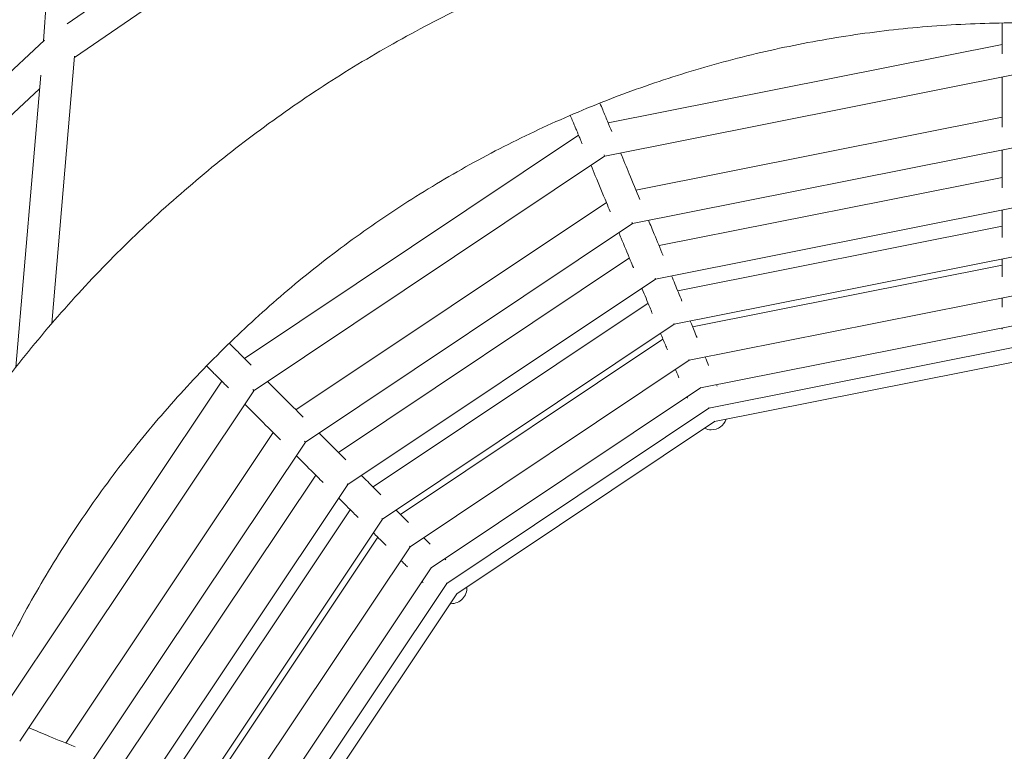
# Model space of a CAD drawing. Units: millimetres. Extents: x -7204 to 10919, y -7470 to 6836.
# Drawn here: x -2841 to -2228, y 252 to 707 of the extents above; entities that cross this region are included whole.
import ezdxf

# ---------------------------------------------------------------- set-up
doc = ezdxf.new("R2010")
doc.units = ezdxf.units.MM
doc.header["$LTSCALE"] = 0.2
doc.header["$MEASUREMENT"] = 0
doc.header["$PDMODE"] = 1
doc.layers.add('HAGS-Dim Plan', color=7, linetype='Continuous', lineweight=100)
doc.styles.get("Standard").update_dxf_attribs({"font": 'g13f12d.shx', "height": 300})
doc.dimstyles.new('HAGS - Dim Plan', dxfattribs={"dimtxt": 300, "dimasz": 200, "dimexe": 0.18, "dimexo": 0.0625, "dimgap": 150, "dimtad": 0, "dimlfac": 0.001, "dimrnd": 0.05, "dimzin": 1, "dimdsep": 46, "dimtxsty": 'Standard', "dimblk": 'HAGS - Dim Plan arrow', "dimcen": 0.1, "dimse1": 1, "dimse2": 1, "dimclrd": 1, "dimadec": 0, "dimazin": 0, "dimtfac": 1, "dimtofl": 0, "dimtmove": 0, "dimatfit": 3, "dimfxl": 1, "dimtolj": 1, "dimtzin": 0, "dimarcsym": 0})

# ---------------------------------------------------------------- blocks, each defined once
blk = doc.blocks.new('HAGS - Dim Plan arrow')
at = {"color": 1, "lineweight": 0}
blk.add_lwpolyline([(0, 0, 0, 0.35, 0), (-1, 0, 0.015, 0.015, 0)], format="xyseb", dxfattribs=at)
blk = doc.blocks.new('*D6')
at = {"layer": 'Defpoints', "color": 0, "transparency": 16777216}
for p in [(9433.03, 6639.08), (-7203.81, 0.73), (9433.03, -2818.9)]:
    blk.add_point(p, dxfattribs=at)
at = {"layer": 'HAGS-Dim Plan', "color": 1, "lineweight": -2, "transparency": 16777216}
for p, q in [((-7003.81, 6639.08), (434.18, 6639.08)), ((9233.03, 6639.08), (1795.05, 6639.08))]:
    blk.add_line(p, q, dxfattribs=at)
at = {"layer": 'HAGS-Dim Plan', "color": 1, "lineweight": -2, "transparency": 16777216, "xscale": 200, "yscale": 200, "zscale": 200, "rotation": 180}
blk.add_blockref('HAGS - Dim Plan arrow', (-7203.81, 6639.08), dxfattribs=at)
at = {"layer": 'HAGS-Dim Plan', "color": 1, "lineweight": -2, "transparency": 16777216, "xscale": 200, "yscale": 200, "zscale": 200}
blk.add_blockref('HAGS - Dim Plan arrow', (9433.03, 6639.08), dxfattribs=at)
at = {"layer": 'HAGS-Dim Plan', "color": 0, "lineweight": 50, "transparency": 16777216, "insert": (1114.61, 6639.08), "char_height": 300, "attachment_point": 5}
blk.add_mtext('\\A1;16.65m', dxfattribs=at)
blk = doc.blocks.new('*D8')
at = {"layer": 'Defpoints', "color": 0, "transparency": 16777216}
for p in [(7922.94, 6173.38), (-5553.06, 0, 1472.59), (7922.94, -2821.35, 1264.12)]:
    blk.add_point(p, dxfattribs=at)
at = {"layer": 'HAGS-Dim Plan', "color": 1, "lineweight": -2, "transparency": 16777216}
for p, q in [((-5353.06, 6173.38), (504.51, 6173.38)), ((7722.94, 6173.38), (1865.38, 6173.38))]:
    blk.add_line(p, q, dxfattribs=at)
at = {"layer": 'HAGS-Dim Plan', "color": 1, "lineweight": -2, "transparency": 16777216, "xscale": 200, "yscale": 200, "zscale": 200, "rotation": 180}
blk.add_blockref('HAGS - Dim Plan arrow', (-5553.06, 6173.38), dxfattribs=at)
at = {"layer": 'HAGS-Dim Plan', "color": 1, "lineweight": -2, "transparency": 16777216, "xscale": 200, "yscale": 200, "zscale": 200}
blk.add_blockref('HAGS - Dim Plan arrow', (7922.94, 6173.38), dxfattribs=at)
at = {"layer": 'HAGS-Dim Plan', "color": 0, "lineweight": 50, "transparency": 16777216, "insert": (1184.94, 6173.38), "char_height": 300, "attachment_point": 5}
blk.add_mtext('\\A1;13.50m', dxfattribs=at)

msp = doc.modelspace()

# ---------------------------------------------------------------- linework, layer by layer
at = {"linetype": 'Continuous', "lineweight": 0}
for p, q in [((-2826.517, 694.006), (-2808.941, 936.892)), ((-2551.025, 884.3), (-2811.882, 704.895)), ((-2555.349, 857.053), (-2807.266, 683.796)), ((-2825.815, 694.657), (-3040.914, 494.959)), ((-2474.622, 643.194), (-2229.029, 692.046)), ((-2821.404, 518.124), (-2807.191, 684.676)), ((-2843.801, 490.885), (-2828.272, 672.855)), ((-2476.756, 622.378), (-2219.092, 673.63)), ((-2828.992, 664.418), (-3036.78, 471.507)), ((-2457.266, 601.291), (-2229.028, 646.691)), ((-2701.306, 496.422), (-2493.102, 635.539)), ((-2459.463, 580.463), (-2219.028, 628.288)), ((-2695.311, 476.374), (-2476.874, 622.329)), ((-2476.82, 622.365), (-2477.174, 623.221)), ((-2442.923, 566.664), (-2229.028, 609.211)), ((-2669.236, 464.351), (-2475.745, 593.637)), ((-2445.12, 545.835), (-2219.028, 590.808)), ((-2663.295, 444.267), (-2459.463, 580.463)), ((-2459.463, 580.463), (-2459.758, 581.175)), ((-2431.255, 538.494), (-2229.028, 578.719)), ((-2642.733, 437.848), (-2461.402, 559.01)), ((-2433.452, 517.665), (-2219.028, 560.316)), ((-2421.972, 516.083), (-2229.028, 554.462)), ((-2445.12, 545.835), (-2445.367, 546.431)), ((-2636.792, 417.764), (-2445.12, 545.835)), ((-2424.169, 495.254), (-2219.028, 536.059)), ((-2621.173, 416.287), (-2449.733, 530.84)), ((-2615.231, 396.204), (-2433.452, 517.665)), ((-2433.452, 517.665), (-2433.659, 518.166)), ((-2417.026, 478.01), (-2219.028, 517.394)), ((-2604.021, 399.135), (-2440.45, 508.429)), ((-2411.812, 465.422), (-2219.028, 503.769)), ((-2598.079, 379.051), (-2424.169, 495.254)), ((-2424.169, 495.254), (-2424.344, 495.678)), ((-2408.345, 457.052), (-2219.028, 494.709)), ((-2854.567, 274.075), (-2715.45, 482.278)), ((-2841.357, 257.847), (-2695.402, 476.283)), ((-2695.366, 476.338), (-2696.02, 476.992)), ((-2584.88, 365.853), (-2417.026, 478.01)), ((-2417.026, 478.01), (-2417.175, 478.369)), ((-2575.246, 356.218), (-2411.812, 465.422)), ((-2411.812, 465.422), (-2411.938, 465.727)), ((-2568.84, 349.812), (-2408.345, 457.052)), ((-2408.345, 457.052), (-2408.453, 457.312)), ((-2812.665, 256.717), (-2683.379, 450.208)), ((-2799.49, 240.436), (-2663.295, 444.267)), ((-2663.295, 444.267), (-2663.839, 444.812)), ((-2778.038, 242.374), (-2656.876, 423.706)), ((-2764.863, 226.092), (-2636.792, 417.764)), ((-2636.792, 417.764), (-2637.248, 418.221)), ((-2749.868, 230.705), (-2635.315, 402.145)), ((-2736.693, 214.424), (-2615.231, 396.204)), ((-2615.231, 396.204), (-2615.615, 396.587)), ((-2727.457, 221.422), (-2618.163, 384.993)), ((-2714.282, 205.141), (-2598.079, 379.051)), ((-2598.079, 379.051), (-2598.403, 379.375)), ((-2697.037, 197.998), (-2584.88, 365.853)), ((-2584.88, 365.853), (-2585.155, 366.128)), ((-2685.333, 191.461), (-2575.246, 356.218)), ((-2575.246, 356.218), (-2575.48, 356.452)), ((-2677.065, 187.842), (-2568.84, 349.812)), ((-2568.84, 349.812), (-2569.039, 350.011))]:
    msp.add_line(p, q, dxfattribs=at)
at = {"linetype": 'Continuous', "lineweight": 0, "extrusion": (0, 0, -1)}
for centre, start, end in [((2410.37, 461.94), 200.011289, 269.990408), ((2410.37, 461.94), 269.990408, 294.98872), ((2572.581, 353.553), 177.511289, 269.986431), ((2572.581, 353.553), 269.986431, 272.488718)]:
    msp.add_arc(centre, 10, start, end, dxfattribs=at)
at = {"linetype": 'Continuous', "lineweight": 0}
for points, knots in [([(-3013.524, 9.212), (-3013.521, 9.474), (-3013.518, 9.737), (-3013.408, 18.488), (-3013.165, 26.975), (-3012.407, 43.936), (-3011.893, 52.413), (-3010.592, 69.342), (-3009.805, 77.798), (-3007.963, 94.675), (-3006.906, 103.099), (-3004.523, 119.909), (-3003.197, 128.299), (-3000.276, 145.027), (-2998.682, 153.369), (-2995.227, 169.991), (-2993.366, 178.274), (-2989.381, 194.776), (-2987.256, 202.997), (-2982.743, 219.366), (-2980.354, 227.517), (-2975.319, 243.733), (-2972.671, 251.8), (-2967.12, 267.844), (-2964.215, 275.823), (-2958.151, 291.682), (-2954.992, 299.565), (-2948.423, 315.222), (-2945.013, 322.998), (-2937.946, 338.436), (-2934.288, 346.099), (-2926.73, 361.303), (-2922.828, 368.845), (-2914.787, 383.799), (-2910.646, 391.212), (-2902.129, 405.9), (-2897.752, 413.177), (-2888.768, 427.585), (-2884.161, 434.718), (-2874.721, 448.829), (-2869.888, 455.81), (-2860, 469.613), (-2854.944, 476.437), (-2844.618, 489.917), (-2839.348, 496.573), (-2828.597, 509.713), (-2823.116, 516.197), (-2811.948, 528.987), (-2806.26, 535.294), (-2794.688, 547.72), (-2788.802, 553.84), (-2776.839, 565.887), (-2770.761, 571.815), (-2758.417, 583.473), (-2752.151, 589.205), (-2739.439, 600.462), (-2732.992, 605.989), (-2719.927, 616.832), (-2713.307, 622.149), (-2699.902, 632.568), (-2693.114, 637.671), (-2679.381, 647.655), (-2672.433, 652.538), (-2658.387, 662.077), (-2651.287, 666.734), (-2636.943, 675.817), (-2629.697, 680.245), (-2615.068, 688.864), (-2607.684, 693.057), (-2592.787, 701.203), (-2585.272, 705.157), (-2570.122, 712.822), (-2562.485, 716.533), (-2547.096, 723.708), (-2539.344, 727.172), (-2523.733, 733.85), (-2515.874, 737.065), (-2500.057, 743.239), (-2492.098, 746.2), (-2476.092, 751.864), (-2468.043, 754.568), (-2451.864, 759.716), (-2443.732, 762.161), (-2427.396, 766.789), (-2419.189, 768.972), (-2402.713, 773.073), (-2394.442, 774.991), (-2377.843, 778.563), (-2369.513, 780.215), (-2352.809, 783.253), (-2344.432, 784.637), (-2327.639, 787.137), (-2319.221, 788.253), (-2302.355, 790.214), (-2293.904, 791.06), (-2276.985, 792.479), (-2268.514, 793.053), (-2251.559, 793.929), (-2243.072, 794.231), (-2226.096, 794.564), (-2217.603, 794.594), (-2200.626, 794.382), (-2192.139, 794.14), (-2175.178, 793.384), (-2166.701, 792.871), (-2149.771, 791.572), (-2141.316, 790.786), (-2124.439, 788.945), (-2116.015, 787.889), (-2099.204, 785.509), (-2090.814, 784.183), (-2074.085, 781.264), (-2065.743, 779.671), (-2049.121, 776.217), (-2040.838, 774.358), (-2024.336, 770.374), (-2016.114, 768.25), (-1999.745, 763.739), (-1991.594, 761.351), (-1975.377, 756.318), (-1967.309, 753.671), (-1951.265, 748.121), (-1943.286, 745.217), (-1927.426, 739.155), (-1919.543, 735.996), (-1903.885, 729.429), (-1896.108, 726.02), (-1880.67, 718.955), (-1873.006, 715.298), (-1857.801, 707.741), (-1850.259, 703.84), (-1835.305, 695.8), (-1827.891, 691.66), (-1813.202, 683.145), (-1805.924, 678.769), (-1791.515, 669.787), (-1784.382, 665.18), (-1770.27, 655.742), (-1763.288, 650.909), (-1749.484, 641.023), (-1742.659, 635.968), (-1729.179, 625.644), (-1722.522, 620.374), (-1709.381, 609.624), (-1702.896, 604.144), (-1690.105, 592.978), (-1683.797, 587.291), (-1671.37, 575.72), (-1665.25, 569.835), (-1653.201, 557.873), (-1647.272, 551.795), (-1635.613, 539.453), (-1629.881, 533.187), (-1618.623, 520.476), (-1613.095, 514.03), (-1602.25, 500.966), (-1596.932, 494.347), (-1586.512, 480.943), (-1581.409, 474.156), (-1571.423, 460.423), (-1566.539, 453.476), (-1556.999, 439.431), (-1552.341, 432.331), (-1543.256, 417.988), (-1538.828, 410.743), (-1530.207, 396.115), (-1526.013, 388.731), (-1517.865, 373.835), (-1513.91, 366.321), (-1506.244, 351.172), (-1502.532, 343.535), (-1495.356, 328.147), (-1491.89, 320.395), (-1485.211, 304.785), (-1481.995, 296.926), (-1475.819, 281.11), (-1472.858, 273.152), (-1467.192, 257.146), (-1464.487, 249.097), (-1459.337, 232.919), (-1456.891, 224.787), (-1452.262, 208.451), (-1450.078, 200.245), (-1445.975, 183.769), (-1444.055, 175.498), (-1440.483, 158.9), (-1438.829, 150.571), (-1435.79, 133.866), (-1434.404, 125.488), (-1431.902, 108.695), (-1430.785, 100.278), (-1428.823, 83.412), (-1427.976, 74.962), (-1426.555, 58.043), (-1425.98, 49.572), (-1425.102, 32.616), (-1424.799, 24.129), (-1424.529, 10.428), (-1424.478, 5.214), (-1424.478, 0)], [9.2115731, 9.2115731, 9.2115731, 9.2115731, 10.0001903, 10.0001903, 35.4654541, 35.4654541, 60.9349544, 60.9349544, 86.4037829, 86.4037829, 111.8669869, 111.8669869, 137.340699, 137.340699, 162.8120469, 162.8120469, 188.273325, 188.273325, 213.7403259, 213.7403259, 239.2137715, 239.2137715, 264.6795159, 264.6795159, 290.1457467, 290.1457467, 315.6169534, 315.6169534, 341.083211, 341.083211, 366.5520627, 366.5520627, 392.0199403, 392.0199403, 417.487213, 417.487213, 442.9571083, 442.9571083, 468.4242095, 468.4242095, 493.8903045, 493.8903045, 519.3624218, 519.3624218, 544.8287134, 544.8287134, 570.2940072, 570.2940072, 595.7663079, 595.7663079, 621.2332661, 621.2332661, 646.6993133, 646.6993133, 672.1692945, 672.1692945, 697.6381363, 697.6381363, 723.1041147, 723.1041147, 748.5727868, 748.5727868, 774.042073, 774.042073, 799.5093666, 799.5093666, 824.9769769, 824.9769769, 850.446133, 850.446133, 875.9137134, 875.9137134, 901.3815055, 901.3815055, 926.8501288, 926.8501288, 952.317648, 952.317648, 977.786739, 977.786739, 1003.2538364, 1003.2538364, 1028.7218786, 1028.7218786, 1054.1908383, 1054.1908383, 1079.6583889, 1079.6583889, 1105.1274975, 1105.1274975, 1130.593162, 1130.593162, 1156.0609178, 1156.0609178, 1181.5329896, 1181.5329896, 1206.997504, 1206.997504, 1232.4660231, 1232.4660231, 1257.9376404, 1257.9376404, 1283.4020953, 1283.4020953, 1308.8715784, 1308.8715784, 1334.3404291, 1334.3404291, 1359.8036166, 1359.8036166, 1385.2773087, 1385.2773087, 1410.7486921, 1410.7486921, 1436.209972, 1436.209972, 1461.6769495, 1461.6769495, 1487.1503952, 1487.1503952, 1512.6161621, 1512.6161621, 1538.0823749, 1538.0823749, 1563.5535849, 1563.5535849, 1589.0198404, 1589.0198404, 1614.4887019, 1614.4887019, 1639.9565754, 1639.9565754, 1665.423841, 1665.423841, 1690.8937451, 1690.8937451, 1716.360847, 1716.360847, 1741.8269331, 1741.8269331, 1767.2990481, 1767.2990481, 1792.7653571, 1792.7653571, 1818.2306426, 1818.2306426, 1843.702928, 1843.702928, 1869.1699082, 1869.1699082, 1894.635956, 1894.635956, 1920.1059126, 1920.1059126, 1945.5747784, 1945.5747784, 1971.0407554, 1971.0407554, 1996.5094071, 1996.5094071, 2021.9787204, 2021.9787204, 2047.4460002, 2047.4460002, 2072.9136081, 2072.9136081, 2098.3827714, 2098.3827714, 2123.850344, 2123.850344, 2149.3181452, 2149.3181452, 2174.7867614, 2174.7867614, 2200.2542625, 2200.2542625, 2225.7234312, 2225.7234312, 2251.1904343, 2251.1904343, 2276.6583868, 2276.6583868, 2302.1279221, 2302.1279221, 2327.5947145, 2327.5947145, 2353.0629993, 2353.0629993, 2378.5312763, 2378.5312763, 2403.9986626, 2403.9986626, 2429.468658, 2429.468658, 2454.9344253, 2454.9344253, 2480.4047798, 2480.4047798, 2496.0463108, 2496.0463108, 2496.0463108, 2496.0463108]), ([(-1874.999, 615.876), (-1876.517, 616.724), (-1878.038, 617.567), (-1886.575, 622.253), (-1893.653, 625.983), (-1907.932, 633.201), (-1915.133, 636.688), (-1929.649, 643.415), (-1936.964, 646.656), (-1951.7, 652.886), (-1959.122, 655.876), (-1974.061, 661.6), (-1981.58, 664.336), (-1996.705, 669.55), (-2004.314, 672.028), (-2019.608, 676.724), (-2027.296, 678.942), (-2042.739, 683.115), (-2050.498, 685.07), (-2066.076, 688.716), (-2073.899, 690.407), (-2089.592, 693.52), (-2097.465, 694.943), (-2113.252, 697.521), (-2121.168, 698.675), (-2137.037, 700.715), (-2144.991, 701.6), (-2160.921, 703.098), (-2168.9, 703.712), (-2184.869, 704.668), (-2192.862, 705.01), (-2208.855, 705.422), (-2216.857, 705.492), (-2232.854, 705.36), (-2240.852, 705.158), (-2256.836, 704.481), (-2264.824, 704.007), (-2280.777, 702.788), (-2288.745, 702.042), (-2304.645, 700.281), (-2312.581, 699.265), (-2328.413, 696.964), (-2336.311, 695.678), (-2352.057, 692.84), (-2359.907, 691.286), (-2375.545, 687.914), (-2383.336, 686.095), (-2398.851, 682.193), (-2406.577, 680.11), (-2421.95, 675.682), (-2429.6, 673.337), (-2444.815, 668.389), (-2452.381, 665.785), (-2467.419, 660.323), (-2474.891, 657.463), (-2489.733, 651.492), (-2497.105, 648.38), (-2511.736, 641.908), (-2518.998, 638.547), (-2533.4, 631.58), (-2540.543, 627.974), (-2554.699, 620.523), (-2561.715, 616.676), (-2575.611, 608.747), (-2582.492, 604.663), (-2596.11, 596.266), (-2602.848, 591.951), (-2616.172, 583.095), (-2622.76, 578.554), (-2635.775, 569.25), (-2642.204, 564.487), (-2654.895, 554.746), (-2661.159, 549.767), (-2673.512, 539.6), (-2679.603, 534.41), (-2691.602, 523.829), (-2697.512, 518.436), (-2709.145, 507.454), (-2714.869, 501.862), (-2726.122, 490.489), (-2731.652, 484.706), (-2742.511, 472.958), (-2747.841, 466.99), (-2758.294, 454.88), (-2763.418, 448.734), (-2773.454, 436.274), (-2778.367, 429.957), (-2787.973, 417.164), (-2792.667, 410.685), (-2801.831, 397.572), (-2806.303, 390.937), (-2815.017, 377.519), (-2819.261, 370.735), (-2827.513, 357.029), (-2831.523, 350.105), (-2839.304, 336.127), (-2843.076, 329.07), (-2850.378, 314.835), (-2853.908, 307.654), (-2860.721, 293.178), (-2864.005, 285.882), (-2870.321, 271.183), (-2873.355, 263.779), (-2879.168, 248.875), (-2881.948, 241.372), (-2887.251, 226.277), (-2889.775, 218.683), (-2894.561, 203.417), (-2896.825, 195.743), (-2901.088, 180.324), (-2903.089, 172.578), (-2906.827, 157.021), (-2908.564, 149.209), (-2911.771, 133.534), (-2913.24, 125.669), (-2915.911, 109.897), (-2917.112, 101.989), (-2919.245, 86.133), (-2920.177, 78.185), (-2921.77, 62.263), (-2922.431, 54.288), (-2923.481, 38.324), (-2923.871, 30.334), (-2924.254, 18.228), (-2924.349, 14.114), (-2924.407, 10)], [748.7101005, 748.7101005, 748.7101005, 748.7101005, 753.926703, 753.926703, 777.9250383, 777.9250383, 801.9226927, 801.9226927, 825.9202061, 825.9202061, 849.9183026, 849.9183026, 873.914459, 873.914459, 897.9149816, 897.9149816, 921.9106359, 921.9106359, 945.907118, 945.907118, 969.9092911, 969.9092911, 993.9044942, 993.9044942, 1017.8972317, 1017.8972317, 1041.9005453, 1041.9005453, 1065.8996144, 1065.8996144, 1089.8936753, 1089.8936753, 1113.8937155, 1113.8937155, 1137.8884492, 1137.8884492, 1161.8877872, 1161.8877872, 1185.8877364, 1185.8877364, 1209.8812852, 1209.8812852, 1233.8822952, 1233.8822952, 1257.8803455, 1257.8803455, 1281.8756313, 1281.8756313, 1305.874227, 1305.874227, 1329.8710621, 1329.8710621, 1353.870305, 1353.870305, 1377.8673044, 1377.8673044, 1401.8638665, 1401.8638665, 1425.8635249, 1425.8635249, 1449.8601149, 1449.8601149, 1473.8577428, 1473.8577428, 1497.8558837, 1497.8558837, 1521.8532574, 1521.8532574, 1545.8511035, 1545.8511035, 1569.8486593, 1569.8486593, 1593.8460896, 1593.8460896, 1617.8452031, 1617.8452031, 1641.8409362, 1641.8409362, 1665.8391238, 1665.8391238, 1689.8383869, 1689.8383869, 1713.8341306, 1713.8341306, 1737.8318344, 1737.8318344, 1761.8320281, 1761.8320281, 1785.8269499, 1785.8269499, 1809.8250339, 1809.8250339, 1833.8244239, 1833.8244239, 1857.8206573, 1857.8206573, 1881.8184088, 1881.8184088, 1905.8167806, 1905.8167806, 1929.8141072, 1929.8141072, 1953.8118177, 1953.8118177, 1977.808469, 1977.808469, 2001.808445, 2001.808445, 2025.8050831, 2025.8050831, 2049.800343, 2049.800343, 2073.8029458, 2073.8029458, 2097.7992022, 2097.7992022, 2121.7909199, 2121.7909199, 2145.7932026, 2145.7932026, 2169.7942546, 2169.7942546, 2193.7873257, 2193.7873257, 2206.1302309, 2206.1302309, 2206.1302309, 2206.1302309]), ([(-2229.03, 686.096), (-2229.03, 686.141), (-2229.03, 686.186), (-2229.03, 686.471), (-2229.03, 686.711), (-2229.03, 687.238), (-2229.03, 687.526), (-2229.03, 688.159), (-2229.03, 688.504), (-2229.029, 689.263), (-2229.029, 689.678), (-2229.029, 690.589), (-2229.029, 691.086), (-2229.029, 692.179), (-2229.029, 692.776), (-2229.029, 694.088), (-2229.029, 694.804), (-2229.029, 696.379), (-2229.029, 697.238), (-2229.029, 699.127), (-2229.029, 700.158), (-2229.029, 702.426), (-2229.029, 703.663), (-2229.029, 705.059), (-2229.029, 705.219), (-2229.029, 705.379)], [9.3673989, 9.3673989, 9.3673989, 9.3673989, 9.92992, 9.92992, 12.915904, 12.915904, 16.4990848, 16.4990848, 20.7989018, 20.7989018, 25.9586821, 25.9586821, 32.1504185, 32.1504185, 39.5805022, 39.5805022, 48.4966027, 48.4966027, 59.1959232, 59.1959232, 72.0351079, 72.0351079, 87.4421294, 87.4421294, 89.4335668, 89.4335668, 89.4335668, 89.4335668]), ([(-2229.029, 640.385), (-2229.029, 640.422), (-2229.029, 640.46), (-2229.029, 642.51), (-2229.029, 644.523), (-2229.028, 652.573), (-2229.028, 658.61), (-2229.028, 666.983), (-2229.028, 669.319), (-2229.028, 671.654)], [9.43693, 9.43693, 9.43693, 9.43693, 10, 10, 40, 40, 130, 130, 164.8126582, 164.8126582, 164.8126582, 164.8126582]), ([(-2479.725, 655.512), (-2479.147, 654.116), (-2478.568, 652.72), (-2477.008, 648.954), (-2476.027, 646.585), (-2474.145, 642.043), (-2473.245, 639.87), (-2472.345, 637.698)], [135.9139656, 135.9139656, 135.9139656, 135.9139656, 154.7399997, 154.7399997, 186.6879996, 186.6879996, 215.980181, 215.980181, 215.980181, 215.980181]), ([(-2490.826, 630.042), (-2490.843, 630.084), (-2490.86, 630.126), (-2490.969, 630.389), (-2491.061, 630.611), (-2491.263, 631.098), (-2491.373, 631.364), (-2491.615, 631.948), (-2491.747, 632.267), (-2492.038, 632.969), (-2492.196, 633.352), (-2492.545, 634.193), (-2492.735, 634.653), (-2493.154, 635.663), (-2493.382, 636.214), (-2493.884, 637.427), (-2494.158, 638.088), (-2494.76, 639.543), (-2495.089, 640.336), (-2495.812, 642.082), (-2496.206, 643.035), (-2497.074, 645.13), (-2497.547, 646.272), (-2498.082, 647.563), (-2498.143, 647.711), (-2498.204, 647.858)], [9.3673989, 9.3673989, 9.3673989, 9.3673989, 9.92992, 9.92992, 12.915904, 12.915904, 16.4990848, 16.4990848, 20.7989018, 20.7989018, 25.9586821, 25.9586821, 32.1504185, 32.1504185, 39.5805022, 39.5805022, 48.4966027, 48.4966027, 59.1959232, 59.1959232, 72.0351079, 72.0351079, 87.4421294, 87.4421294, 89.4334854, 89.4334854, 89.4334854, 89.4334854]), ([(-2229.029, 602.585), (-2229.029, 602.613), (-2229.029, 602.641), (-2229.029, 604.331), (-2229.028, 605.994), (-2229.028, 612.646), (-2229.028, 617.636), (-2229.028, 623.849), (-2229.028, 625.074), (-2229.028, 626.299)], [9.4992945, 9.4992945, 9.4992945, 9.4992945, 10, 10, 40, 40, 130, 130, 152.0938031, 152.0938031, 152.0938031, 152.0938031]), ([(-2466.819, 624.354), (-2465.037, 620.049), (-2463.254, 615.744), (-2459.265, 606.115), (-2457.059, 600.79), (-2454.852, 595.466)], [60.539171, 60.539171, 60.539171, 60.539171, 130, 130, 215.9148992, 215.9148992, 215.9148992, 215.9148992]), ([(-2473.332, 587.811), (-2473.347, 587.846), (-2473.361, 587.881), (-2474.146, 589.775), (-2474.916, 591.634), (-2477.995, 599.072), (-2480.306, 604.65), (-2483.51, 612.385), (-2484.404, 614.543), (-2485.298, 616.7)], [9.43693, 9.43693, 9.43693, 9.43693, 10, 10, 40, 40, 130, 130, 164.8126582, 164.8126582, 164.8126582, 164.8126582]), ([(-2229.029, 571.806), (-2229.029, 571.826), (-2229.029, 571.846), (-2229.028, 573.219), (-2229.028, 574.572), (-2229.028, 579.984), (-2229.028, 584.043), (-2229.028, 588.341), (-2229.028, 588.58), (-2229.028, 588.819)], [9.5553184, 9.5553184, 9.5553184, 9.5553184, 10, 10, 40, 40, 130, 130, 135.302618, 135.302618, 135.302618, 135.302618]), ([(-2449.463, 582.452), (-2448.26, 579.546), (-2447.056, 576.64), (-2444.031, 569.337), (-2442.209, 564.94), (-2440.387, 560.543)], [73.2610784, 73.2610784, 73.2610784, 73.2610784, 130, 130, 215.855587, 215.855587, 215.855587, 215.855587]), ([(-2458.867, 552.889), (-2458.877, 552.914), (-2458.888, 552.94), (-2459.535, 554.502), (-2460.171, 556.039), (-2462.716, 562.185), (-2464.625, 566.794), (-2467.004, 572.535), (-2467.472, 573.666), (-2467.941, 574.798)], [9.4992945, 9.4992945, 9.4992945, 9.4992945, 10, 10, 40, 40, 130, 130, 152.0938031, 152.0938031, 152.0938031, 152.0938031]), ([(-2229.028, 547.29), (-2229.028, 547.305), (-2229.028, 547.319), (-2229.028, 548.409), (-2229.028, 549.485), (-2229.028, 553.15), (-2229.028, 555.739), (-2229.028, 558.327)], [9.6058458, 9.6058458, 9.6058458, 9.6058458, 10, 10, 40, 40, 112.1547057, 112.1547057, 112.1547057, 112.1547057]), ([(-2435.12, 547.825), (-2434.431, 546.16), (-2433.741, 544.496), (-2431.571, 539.257), (-2430.09, 535.682), (-2428.609, 532.107)], [90.0545138, 90.0545138, 90.0545138, 90.0545138, 130, 130, 215.8018132, 215.8018132, 215.8018132, 215.8018132]), ([(-2239.206, 104.85), (-2239.202, 104.857), (-2239.202, 104.857), (-2239.16, 104.93), (-2239.058, 105.106), (-2238.719, 105.694), (-2238.481, 106.106), (-2237.87, 107.165), (-2237.496, 107.812), (-2236.613, 109.342), (-2236.103, 110.225), (-2234.948, 112.225), (-2234.303, 113.343), (-2232.876, 115.814), (-2232.095, 117.167), (-2230.397, 120.107), (-2229.481, 121.695), (-2227.512, 125.105), (-2226.46, 126.927), (-2224.221, 130.805), (-2223.034, 132.861), (-2220.525, 137.207), (-2219.203, 139.496), (-2216.425, 144.309), (-2214.968, 146.832), (-2211.921, 152.11), (-2210.33, 154.865), (-2207.014, 160.608), (-2205.289, 163.596), (-2201.706, 169.802), (-2199.848, 173.021), (-2195.997, 179.69), (-2194.006, 183.14), (-2189.889, 190.269), (-2187.765, 193.949), (-2183.383, 201.538), (-2181.126, 205.448), (-2176.48, 213.494), (-2174.091, 217.632), (-2169.182, 226.135), (-2166.662, 230.501), (-2161.49, 239.458), (-2158.839, 244.051), (-2153.406, 253.461), (-2150.624, 258.279), (-2144.931, 268.14), (-2142.019, 273.183), (-2136.067, 283.493), (-2133.026, 288.76), (-2126.815, 299.517), (-2123.646, 305.007), (-2117.179, 316.207), (-2113.882, 321.919), (-2107.16, 333.562), (-2103.735, 339.493), (-2096.759, 351.576), (-2093.208, 357.727), (-2085.979, 370.248), (-2082.301, 376.617), (-2074.822, 389.572), (-2071.019, 396.158), (-2063.29, 409.545), (-2059.364, 416.347), (-2051.387, 430.163), (-2047.337, 437.177), (-2039.114, 451.42), (-2034.941, 458.648), (-2026.473, 473.315), (-2022.178, 480.755), (-2013.466, 495.843), (-2009.05, 503.492), (-2000.099, 518.997), (-1995.563, 526.853), (-1988.555, 538.991), (-1986.126, 543.198), (-1982.865, 548.846), (-1982.048, 550.261), (-1981.229, 551.679)], [0, 0, 0, 0, 14.1325637, 14.1325637, 71.2748032, 71.2748032, 128.4181162, 128.4181162, 185.5621487, 185.5621487, 242.703918, 242.703918, 299.8475678, 299.8475678, 356.9893321, 356.9893321, 414.1335502, 414.1335502, 471.2761612, 471.2761612, 528.4190624, 528.4190624, 585.5619332, 585.5619332, 642.7042937, 642.7042937, 699.8489725, 699.8489725, 756.9909093, 756.9909093, 814.1338858, 814.1338858, 871.2756728, 871.2756728, 928.4200071, 928.4200071, 985.5633597, 985.5633597, 1042.7052825, 1042.7052825, 1099.8491815, 1099.8491815, 1156.991506, 1156.991506, 1214.1347885, 1214.1347885, 1271.2760467, 1271.2760467, 1328.4208281, 1328.4208281, 1385.5646905, 1385.5646905, 1442.7065442, 1442.7065442, 1499.8484928, 1499.8484928, 1556.9908534, 1556.9908534, 1614.1369788, 1614.1369788, 1671.2800372, 1671.2800372, 1728.4223361, 1728.4223361, 1785.5615461, 1785.5615461, 1842.7042371, 1842.7042371, 1899.8511977, 1899.8511977, 1956.9964282, 1956.9964282, 2014.1371719, 2014.1371719, 2044.1373745, 2044.1373745, 2054.137382, 2054.137382, 2054.137382, 2054.137382]), ([(-2447.088, 524.453), (-2447.096, 524.472), (-2447.104, 524.49), (-2447.629, 525.759), (-2448.146, 527.009), (-2450.217, 532.009), (-2451.77, 535.758), (-2453.415, 539.729), (-2453.506, 539.95), (-2453.598, 540.171)], [9.5553184, 9.5553184, 9.5553184, 9.5553184, 10, 10, 40, 40, 130, 130, 135.302618, 135.302618, 135.302618, 135.302618]), ([(-2229.028, 528.39), (-2229.028, 528.4), (-2229.028, 528.41), (-2229.028, 529.247), (-2229.028, 530.076), (-2229.028, 531.959), (-2229.028, 533.015), (-2229.028, 534.07)], [9.6516021, 9.6516021, 9.6516021, 9.6516021, 10, 10, 40, 40, 78.2383734, 78.2383734, 78.2383734, 78.2383734]), ([(-2423.452, 519.654), (-2423.221, 519.097), (-2422.99, 518.541), (-2421.583, 515.142), (-2420.405, 512.3), (-2419.227, 509.458)], [113.2041013, 113.2041013, 113.2041013, 113.2041013, 130, 130, 215.7529612, 215.7529612, 215.7529612, 215.7529612]), ([(-2437.706, 501.803), (-2437.712, 501.816), (-2437.717, 501.83), (-2438.134, 502.837), (-2438.546, 503.831), (-2439.948, 507.217), (-2440.939, 509.609), (-2441.929, 512)], [9.6058458, 9.6058458, 9.6058458, 9.6058458, 10, 10, 40, 40, 112.154706, 112.154706, 112.154706, 112.154706]), ([(-2229.028, 514.552), (-2229.028, 514.557), (-2229.028, 514.562), (-2229.028, 514.626), (-2229.028, 514.687), (-2229.028, 514.819), (-2229.028, 514.891), (-2229.028, 515.05), (-2229.028, 515.137), (-2229.028, 515.284), (-2229.028, 515.344), (-2229.028, 515.405)], [9.6932012, 9.6932012, 9.6932012, 9.6932012, 9.92992, 9.92992, 12.915904, 12.915904, 16.4990848, 16.4990848, 20.7989018, 20.7989018, 23.7999978, 23.7999978, 23.7999978, 23.7999978]), ([(-2710.734, 505.85), (-2709.666, 504.781), (-2708.597, 503.713), (-2705.715, 500.831), (-2703.901, 499.017), (-2700.424, 495.541), (-2698.761, 493.878), (-2697.098, 492.216)], [135.914282, 135.914282, 135.914282, 135.914282, 154.7399997, 154.7399997, 186.6879996, 186.6879996, 215.980181, 215.980181, 215.980181, 215.980181]), ([(-2711.243, 478.071), (-2711.275, 478.103), (-2711.307, 478.135), (-2711.509, 478.336), (-2711.678, 478.506), (-2712.051, 478.879), (-2712.254, 479.082), (-2712.702, 479.529), (-2712.946, 479.774), (-2713.483, 480.311), (-2713.776, 480.604), (-2714.42, 481.248), (-2714.771, 481.599), (-2715.545, 482.373), (-2715.966, 482.795), (-2716.894, 483.723), (-2717.4, 484.229), (-2718.514, 485.342), (-2719.121, 485.95), (-2720.457, 487.286), (-2721.186, 488.015), (-2722.789, 489.618), (-2723.664, 490.493), (-2724.652, 491.481), (-2724.765, 491.594), (-2724.878, 491.707)], [9.3673988, 9.3673988, 9.3673988, 9.3673988, 9.92992, 9.92992, 12.915904, 12.915904, 16.4990848, 16.4990848, 20.7989018, 20.7989018, 25.9586821, 25.9586821, 32.1504185, 32.1504185, 39.5805022, 39.5805022, 48.4966027, 48.4966027, 59.1959232, 59.1959232, 72.0351079, 72.0351079, 87.4421294, 87.4421294, 89.433618, 89.433618, 89.433618, 89.433618]), ([(-2430.473, 484.342), (-2430.477, 484.351), (-2430.481, 484.36), (-2430.801, 485.134), (-2431.118, 485.899), (-2431.839, 487.639), (-2432.243, 488.615), (-2432.646, 489.59)], [9.6516021, 9.6516021, 9.6516021, 9.6516021, 10, 10, 40, 40, 78.2383738, 78.2383738, 78.2383738, 78.2383738]), ([(-2686.887, 482.003), (-2683.593, 478.707), (-2680.298, 475.412), (-2672.928, 468.042), (-2668.852, 463.967), (-2664.776, 459.892)], [60.539171, 60.539171, 60.539171, 60.539171, 130, 130, 215.9148992, 215.9148992, 215.9148992, 215.9148992]), ([(-2678.92, 445.748), (-2678.947, 445.775), (-2678.974, 445.802), (-2680.423, 447.252), (-2681.846, 448.675), (-2687.538, 454.368), (-2691.807, 458.637), (-2697.727, 464.557), (-2699.379, 466.209), (-2701.03, 467.86)], [9.4369299, 9.4369299, 9.4369299, 9.4369299, 10, 10, 40, 40, 130, 130, 164.8126564, 164.8126564, 164.8126564, 164.8126564]), ([(-2425.178, 471.557), (-2425.179, 471.561), (-2425.181, 471.566), (-2425.206, 471.626), (-2425.229, 471.681), (-2425.28, 471.804), (-2425.307, 471.87), (-2425.368, 472.017), (-2425.401, 472.097), (-2425.457, 472.233), (-2425.481, 472.289), (-2425.504, 472.345)], [9.6932012, 9.6932012, 9.6932012, 9.6932012, 9.92992, 9.92992, 12.915904, 12.915904, 16.4990848, 16.4990848, 20.7989018, 20.7989018, 23.7999979, 23.7999979, 23.7999979, 23.7999979]), ([(-2654.817, 449.932), (-2652.593, 447.707), (-2650.369, 445.483), (-2644.779, 439.894), (-2641.414, 436.529), (-2638.048, 433.164)], [73.2610784, 73.2610784, 73.2610784, 73.2610784, 130, 130, 215.855587, 215.855587, 215.855587, 215.855587]), ([(-2652.192, 419.02), (-2652.211, 419.04), (-2652.231, 419.059), (-2653.426, 420.255), (-2654.602, 421.431), (-2659.305, 426.135), (-2662.833, 429.663), (-2667.227, 434.057), (-2668.093, 434.923), (-2668.959, 435.789)], [9.4992944, 9.4992944, 9.4992944, 9.4992944, 10, 10, 40, 40, 130, 130, 152.093801, 152.093801, 152.093801, 152.093801]), ([(-2628.314, 423.429), (-2627.041, 422.155), (-2625.767, 420.881), (-2621.757, 416.871), (-2619.021, 414.136), (-2616.284, 411.4)], [90.054514, 90.054514, 90.054514, 90.054514, 130, 130, 215.8018132, 215.8018132, 215.8018132, 215.8018132]), ([(-2630.428, 397.257), (-2630.442, 397.271), (-2630.456, 397.285), (-2631.427, 398.256), (-2632.383, 399.213), (-2636.209, 403.04), (-2639.079, 405.91), (-2642.119, 408.949), (-2642.288, 409.118), (-2642.457, 409.287)], [9.5553183, 9.5553183, 9.5553183, 9.5553183, 10, 10, 40, 40, 130, 130, 135.3026151, 135.3026151, 135.3026151, 135.3026151]), ([(-2606.754, 401.868), (-2606.328, 401.442), (-2605.902, 401.016), (-2603.3, 398.415), (-2601.125, 396.239), (-2598.949, 394.064)], [113.2041012, 113.2041012, 113.2041012, 113.2041012, 130, 130, 215.7529612, 215.7529612, 215.7529612, 215.7529612]), ([(-2613.092, 379.921), (-2613.102, 379.931), (-2613.112, 379.941), (-2613.883, 380.712), (-2614.644, 381.474), (-2617.235, 384.065), (-2619.065, 385.896), (-2620.896, 387.726)], [9.6058457, 9.6058457, 9.6058457, 9.6058457, 10, 10, 40, 40, 112.1547027, 112.1547027, 112.1547027, 112.1547027]), ([(-2599.728, 366.557), (-2599.735, 366.564), (-2599.741, 366.571), (-2600.334, 367.163), (-2600.919, 367.749), (-2602.251, 369.081), (-2602.997, 369.827), (-2603.744, 370.574)], [9.651602, 9.651602, 9.651602, 9.651602, 10, 10, 40, 40, 78.2383696, 78.2383696, 78.2383696, 78.2383696]), ([(-2589.942, 356.772), (-2589.946, 356.775), (-2589.949, 356.779), (-2589.995, 356.825), (-2590.038, 356.867), (-2590.131, 356.961), (-2590.182, 357.012), (-2590.294, 357.124), (-2590.356, 357.185), (-2590.46, 357.289), (-2590.502, 357.332), (-2590.545, 357.375)], [9.6932011, 9.6932011, 9.6932011, 9.6932011, 9.92992, 9.92992, 12.915904, 12.915904, 16.4990848, 16.4990848, 20.7989018, 20.7989018, 23.7999918, 23.7999918, 23.7999918, 23.7999918]), ([(-2835.728, 266.27), (-2831.423, 264.487), (-2827.118, 262.703), (-2817.489, 258.715), (-2812.164, 256.51), (-2806.839, 254.305)], [60.5391728, 60.5391728, 60.5391728, 60.5391728, 130, 130, 215.9148993, 215.9148993, 215.9148993, 215.9148993])]:
    msp.add_open_spline(points, degree=3, knots=knots, dxfattribs=at)
for points in [[(-2414.169, 497.243), (-2413.444, 495.494), (-2412.72, 493.745), (-2411.995, 491.996)], [(-2407.026, 479.999), (-2406.917, 479.736), (-2406.808, 479.474), (-2406.699, 479.211)], [(-2589.601, 384.716), (-2588.263, 383.377), (-2586.924, 382.039), (-2585.585, 380.7)], [(-2576.403, 371.517), (-2576.202, 371.317), (-2576.001, 371.116), (-2575.8, 370.915)]]:
    msp.add_open_spline(points, degree=3, dxfattribs=at)

# ---------------------------------------------------------------- dimensions: what is measured, and where the dimension line sits
at = {"layer": 'HAGS-Dim Plan', "lineweight": 50}
for base, p1, p2, picture, middle in [((9433.035, 6639.077, -162.997), (-7203.808, 0.726, -162.997), (9433.035, -2818.899, -162.997), '*D6', (1114.614, 6639.077, -162.997)), ((7922.943, 6173.38, -162.997), (-5553.059, 0, 1309.591), (7922.943, -2821.353, 1101.12), '*D8', (1184.942, 6173.38, -162.997))]:
    dim = msp.add_linear_dim(base=base, p1=p1, p2=p2, dimstyle='HAGS - Dim Plan', override={"dimpost": 'm'}, dxfattribs=at)
    dim.commit()
    dim.dimension.update_dxf_attribs({"geometry": picture, "text_midpoint": middle})

doc.saveas('drawing.dxf')
